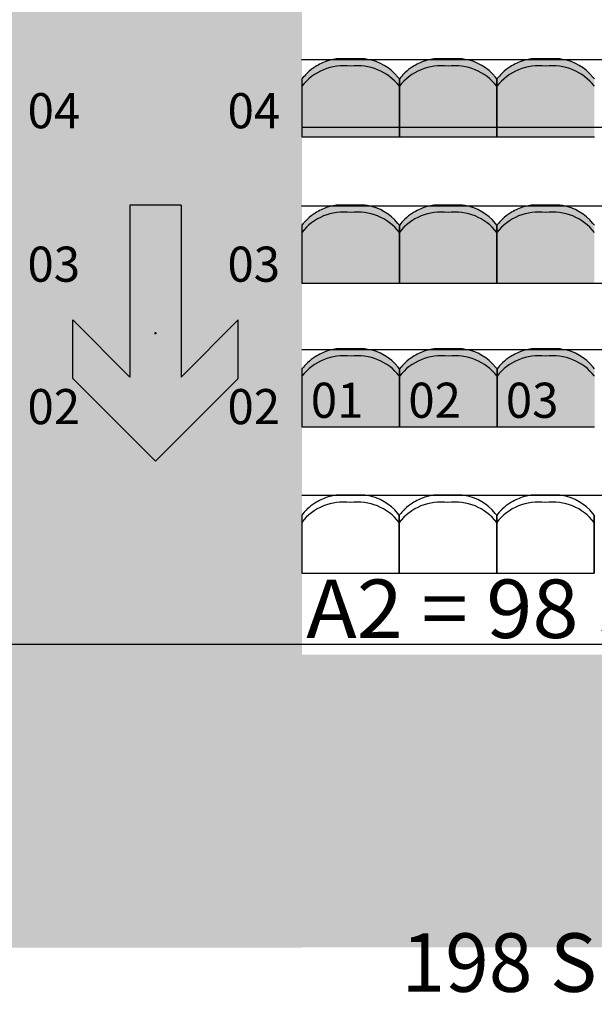
# Model space of a CAD drawing. Units: millimetres. Extents: x 2250 to 267874, y 750 to 62250.
# Drawn here: x 27119 to 30065, y 46992 to 52041 of the extents above; entities that cross this region are included whole.
import ezdxf

# ---------------------------------------------------------------- set-up
doc = ezdxf.new("R2010")
doc.units = ezdxf.units.MM
doc.header["$MEASUREMENT"] = 0
doc.header["$PDMODE"] = 34
doc.header["$PDSIZE"] = 5
doc.linetypes.add('NICHT_SICHTBAR', pattern=[0])
doc.linetypes.add('STANDARDMUSTER', pattern=[0])
for name, color, linetype in [('A_TRIBUENEN', 1, 'STANDARDMUSTER'), ('BESCHRIFUNG___BEMASSUNG', 1, 'STANDARDMUSTER'), ('MOEBLIERUNG', 1, 'STANDARDMUSTER'), ('RETTUNGSWEG', 1, 'STANDARDMUSTER'), ('TRIBUENE_A1-2_C1-2_KOMPL24', 1, 'STANDARDMUSTER')]:
    doc.layers.add(name, color=color, linetype=linetype)
doc.styles.add('ARIAL', font='arial.ttf')

# ---------------------------------------------------------------- blocks, each defined once
blk = doc.blocks.new('SITZSCHALE_9-311F', base_point=(28565.7, 50289.2))
at = {"layer": 'TRIBUENE_A1-2_C1-2_KOMPL24'}
for points in [[(29065.7, 50289.3), (29065.7, 50586.6), (29058, 50596.1), (29058, 50596.1), (29052.4, 50602.9), (29046.5, 50609.5), (29040.4, 50615.8), (29034.1, 50622), (29027.6, 50627.9), (29020.8, 50633.6), (29013.9, 50639), (29006.8, 50644.2), (28999.5, 50649.2), (28992.1, 50653.9), (28984.4, 50658.3), (28976.7, 50662.5), (28968.8, 50666.4), (28960.7, 50670), (28952.6, 50673.4), (28944.3, 50676.4), (28935.9, 50679.2), (28927.5, 50681.6), (28918.9, 50683.8), (28910.3, 50685.7), (28902.2, 50687.1), (28902.2, 50687.1), (28889.3, 50689.3), (28742, 50689.3), (28725.5, 50686.4), (28725.5, 50686.4), (28719.5, 50685.3), (28713.6, 50684), (28707.8, 50682.5), (28702, 50680.7), (28696.3, 50678.8), (28696.2, 50678.8), (28696.2, 50678.8), (28684.7, 50674.4), (28673.3, 50669.6), (28662.1, 50664.5), (28651, 50658.9), (28640.2, 50653), (28633.6, 50649.1), (28633.6, 50649.1), (28627.6, 50645.4), (28621.8, 50641.5), (28616.1, 50637.4), (28610.6, 50633), (28605.2, 50628.5), (28600, 50623.8), (28594.9, 50619), (28594.4, 50618.4), (28594.4, 50618.4), (28580.1, 50603.5), (28573.3, 50596.1), (28573.3, 50596.1), (28565.7, 50586.6), (28565.7, 50289.3)], [(29565.7, 50289.3), (29565.7, 50586.6), (29558, 50596.1), (29558, 50596.1), (29552.4, 50602.9), (29546.5, 50609.5), (29540.4, 50615.8), (29534.1, 50622), (29527.6, 50627.9), (29520.8, 50633.6), (29513.9, 50639), (29506.8, 50644.2), (29499.5, 50649.2), (29492.1, 50653.9), (29484.4, 50658.3), (29476.7, 50662.5), (29468.8, 50666.4), (29460.7, 50670), (29452.6, 50673.4), (29444.3, 50676.4), (29435.9, 50679.2), (29427.5, 50681.6), (29418.9, 50683.8), (29410.3, 50685.7), (29402.2, 50687.1), (29402.2, 50687.1), (29389.3, 50689.3), (29242, 50689.3), (29225.5, 50686.4), (29225.5, 50686.4), (29219.5, 50685.3), (29213.6, 50684), (29207.8, 50682.5), (29202, 50680.7), (29196.3, 50678.8), (29196.2, 50678.8), (29196.2, 50678.8), (29184.7, 50674.4), (29173.3, 50669.6), (29162.1, 50664.5), (29151, 50658.9), (29140.2, 50653), (29133.6, 50649.1), (29133.6, 50649.1), (29127.6, 50645.4), (29121.8, 50641.5), (29116.1, 50637.4), (29110.6, 50633), (29105.2, 50628.5), (29100, 50623.8), (29094.9, 50619), (29094.4, 50618.4), (29094.4, 50618.4), (29080.1, 50603.5), (29073.3, 50596.1), (29065.7, 50586.6), (29065.7, 50289.3)], [(30065.7, 50289.3), (30065.7, 50586.6), (30058, 50596.1), (30058, 50596.1), (30052.4, 50602.9), (30046.5, 50609.5), (30040.4, 50615.8), (30034.1, 50622), (30027.6, 50627.9), (30020.8, 50633.6), (30013.9, 50639), (30006.8, 50644.2), (29999.5, 50649.2), (29992.1, 50653.9), (29984.4, 50658.3), (29976.7, 50662.5), (29968.8, 50666.4), (29960.7, 50670), (29952.6, 50673.4), (29944.3, 50676.4), (29935.9, 50679.2), (29927.5, 50681.6), (29918.9, 50683.8), (29910.3, 50685.7), (29902.2, 50687.1), (29902.2, 50687.1), (29889.3, 50689.3), (29742, 50689.3), (29725.5, 50686.4), (29725.5, 50686.4), (29719.5, 50685.3), (29713.6, 50684), (29707.8, 50682.5), (29702, 50680.7), (29696.3, 50678.8), (29696.2, 50678.8), (29696.2, 50678.8), (29684.7, 50674.4), (29673.3, 50669.6), (29662.1, 50664.5), (29651, 50658.9), (29640.2, 50653), (29633.6, 50649.1), (29633.6, 50649.1), (29627.6, 50645.4), (29621.8, 50641.5), (29616.1, 50637.4), (29610.6, 50633), (29605.2, 50628.5), (29600, 50623.8), (29594.9, 50619), (29594.4, 50618.4), (29594.4, 50618.4), (29580.1, 50603.5), (29573.3, 50596.1), (29565.7, 50586.6), (29565.7, 50289.3)]]:
    blk.add_hatch(color=255, dxfattribs=at).paths.add_polyline_path(points)
at = {"layer": 'TRIBUENE_A1-2_C1-2_KOMPL24', "color": 250, "linetype": 'Continuous'}
for p, q in [((28742, 50689.3), (28725.5, 50686.4)), ((28889.3, 50689.3), (28742, 50689.3)), ((28902.2, 50687.1), (28889.3, 50689.3)), ((29242, 50689.3), (29225.5, 50686.4)), ((29389.3, 50689.3), (29242, 50689.3)), ((29402.2, 50687.1), (29389.3, 50689.3)), ((29742, 50689.3), (29725.5, 50686.4)), ((29889.3, 50689.3), (29742, 50689.3)), ((29902.2, 50687.1), (29889.3, 50689.3)), ((28573.3, 50596.1), (28565.7, 50586.6)), ((29065.7, 50586.6), (29058, 50596.1)), ((29073.3, 50596.1), (29065.7, 50586.6)), ((29565.7, 50586.6), (29558, 50596.1)), ((29573.3, 50596.1), (29565.7, 50586.6)), ((30065.7, 50586.6), (30058, 50596.1)), ((28565.7, 50586.6), (28565.7, 50289.3)), ((29065.7, 50586.6), (29065.7, 50289.3)), ((29065.7, 50289.3), (29065.7, 50586.6)), ((29565.7, 50586.6), (29565.7, 50289.3)), ((29565.7, 50289.3), (29565.7, 50586.6)), ((28565.7, 50289.3), (29065.7, 50289.3)), ((29065.7, 50289.3), (29565.7, 50289.3)), ((29565.7, 50289.3), (30065.7, 50289.3))]:
    blk.add_line(p, q, dxfattribs=at)
for centre, radius, start, end in [((28778.8, 50385.7), 268.5, 82.1175, 142.542), ((28737, 50476.6), 201.1, 120.9567, 135.1665), ((28815.5, 50345.9), 353.6, 109.7086, 120.9567), ((28754.5, 50516), 172.9, 99.6726, 109.7086), ((28852.5, 50385.7), 268.5, 37.458, 97.8825), ((28861.1, 50438), 252.5, 38.7635, 80.6313), ((29278.8, 50385.7), 268.5, 82.1175, 142.542), ((29237, 50476.6), 201.1, 120.9567, 135.1665), ((29315.5, 50345.9), 353.6, 109.7086, 120.9567), ((29254.5, 50516), 172.9, 99.6726, 109.7086), ((29352.5, 50385.7), 268.5, 37.458, 97.8825), ((29361.1, 50438), 252.5, 38.7635, 80.6313), ((29778.8, 50385.7), 268.5, 82.1175, 142.542), ((29737, 50476.6), 201.1, 120.9567, 135.1665), ((29815.5, 50345.9), 353.6, 109.7086, 120.9567), ((29754.5, 50516), 172.9, 99.6726, 109.7086), ((29852.5, 50385.7), 268.5, 37.458, 97.8825), ((29861.1, 50438), 252.5, 38.7635, 80.6313), ((29013.9, 50201.4), 591.5, 135.1665, 138.141), ((29513.9, 50201.4), 591.5, 135.1665, 138.141), ((30013.9, 50201.4), 591.5, 135.1665, 138.141)]:
    blk.add_arc(centre, radius, start, end, dxfattribs=at)
blk = doc.blocks.new('SITZSCHALE_9-31B3', base_point=(28565.7, 51089.2))
at = {"layer": 'TRIBUENE_A1-2_C1-2_KOMPL24'}
for points in [[(29065.7, 51089.3), (29065.7, 51386.6), (29058, 51396.1), (29058, 51396.1), (29052.4, 51402.9), (29046.5, 51409.5), (29040.4, 51415.8), (29034.1, 51422), (29027.6, 51427.9), (29020.8, 51433.6), (29013.9, 51439), (29006.8, 51444.2), (28999.5, 51449.2), (28992.1, 51453.9), (28984.4, 51458.3), (28976.7, 51462.5), (28968.8, 51466.4), (28960.7, 51470), (28952.6, 51473.4), (28944.3, 51476.4), (28935.9, 51479.2), (28927.5, 51481.6), (28918.9, 51483.8), (28910.3, 51485.7), (28902.2, 51487.1), (28902.2, 51487.1), (28889.3, 51489.3), (28742, 51489.3), (28725.5, 51486.4), (28725.5, 51486.4), (28719.5, 51485.3), (28713.6, 51484), (28707.8, 51482.5), (28702, 51480.7), (28696.3, 51478.8), (28696.2, 51478.8), (28696.2, 51478.8), (28684.7, 51474.4), (28673.3, 51469.6), (28662.1, 51464.5), (28651, 51458.9), (28640.2, 51453), (28633.6, 51449.1), (28633.6, 51449.1), (28627.6, 51445.4), (28621.8, 51441.5), (28616.1, 51437.4), (28610.6, 51433), (28605.2, 51428.5), (28600, 51423.8), (28594.9, 51419), (28594.4, 51418.4), (28594.4, 51418.4), (28580.1, 51403.5), (28573.3, 51396.1), (28573.3, 51396.1), (28565.7, 51386.6), (28565.7, 51089.3)], [(29565.7, 51089.3), (29565.7, 51386.6), (29558, 51396.1), (29558, 51396.1), (29552.4, 51402.9), (29546.5, 51409.5), (29540.4, 51415.8), (29534.1, 51422), (29527.6, 51427.9), (29520.8, 51433.6), (29513.9, 51439), (29506.8, 51444.2), (29499.5, 51449.2), (29492.1, 51453.9), (29484.4, 51458.3), (29476.7, 51462.5), (29468.8, 51466.4), (29460.7, 51470), (29452.6, 51473.4), (29444.3, 51476.4), (29435.9, 51479.2), (29427.5, 51481.6), (29418.9, 51483.8), (29410.3, 51485.7), (29402.2, 51487.1), (29402.2, 51487.1), (29389.3, 51489.3), (29242, 51489.3), (29225.5, 51486.4), (29225.5, 51486.4), (29219.5, 51485.3), (29213.6, 51484), (29207.8, 51482.5), (29202, 51480.7), (29196.3, 51478.8), (29196.2, 51478.8), (29196.2, 51478.8), (29184.7, 51474.4), (29173.3, 51469.6), (29162.1, 51464.5), (29151, 51458.9), (29140.2, 51453), (29133.6, 51449.1), (29133.6, 51449.1), (29127.6, 51445.4), (29121.8, 51441.5), (29116.1, 51437.4), (29110.6, 51433), (29105.2, 51428.5), (29100, 51423.8), (29094.9, 51419), (29094.4, 51418.4), (29094.4, 51418.4), (29080.1, 51403.5), (29073.3, 51396.1), (29065.7, 51386.6), (29065.7, 51089.3)], [(30065.7, 51089.3), (30065.7, 51386.6), (30058, 51396.1), (30058, 51396.1), (30052.4, 51402.9), (30046.5, 51409.5), (30040.4, 51415.8), (30034.1, 51422), (30027.6, 51427.9), (30020.8, 51433.6), (30013.9, 51439), (30006.8, 51444.2), (29999.5, 51449.2), (29992.1, 51453.9), (29984.4, 51458.3), (29976.7, 51462.5), (29968.8, 51466.4), (29960.7, 51470), (29952.6, 51473.4), (29944.3, 51476.4), (29935.9, 51479.2), (29927.5, 51481.6), (29918.9, 51483.8), (29910.3, 51485.7), (29902.2, 51487.1), (29902.2, 51487.1), (29889.3, 51489.3), (29742, 51489.3), (29725.5, 51486.4), (29725.5, 51486.4), (29719.5, 51485.3), (29713.6, 51484), (29707.8, 51482.5), (29702, 51480.7), (29696.3, 51478.8), (29696.2, 51478.8), (29696.2, 51478.8), (29684.7, 51474.4), (29673.3, 51469.6), (29662.1, 51464.5), (29651, 51458.9), (29640.2, 51453), (29633.6, 51449.1), (29633.6, 51449.1), (29627.6, 51445.4), (29621.8, 51441.5), (29616.1, 51437.4), (29610.6, 51433), (29605.2, 51428.5), (29600, 51423.8), (29594.9, 51419), (29594.4, 51418.4), (29594.4, 51418.4), (29580.1, 51403.5), (29573.3, 51396.1), (29565.7, 51386.6), (29565.7, 51089.3)]]:
    blk.add_hatch(color=255, dxfattribs=at).paths.add_polyline_path(points)
at = {"layer": 'TRIBUENE_A1-2_C1-2_KOMPL24', "color": 250, "linetype": 'Continuous'}
for p, q in [((28742, 51489.3), (28725.5, 51486.4)), ((28889.3, 51489.3), (28742, 51489.3)), ((28902.2, 51487.1), (28889.3, 51489.3)), ((29242, 51489.3), (29225.5, 51486.4)), ((29389.3, 51489.3), (29242, 51489.3)), ((29402.2, 51487.1), (29389.3, 51489.3)), ((29742, 51489.3), (29725.5, 51486.4)), ((29889.3, 51489.3), (29742, 51489.3)), ((29902.2, 51487.1), (29889.3, 51489.3)), ((28573.3, 51396.1), (28565.7, 51386.6)), ((29065.7, 51386.6), (29058, 51396.1)), ((29073.3, 51396.1), (29065.7, 51386.6)), ((29565.7, 51386.6), (29558, 51396.1)), ((29573.3, 51396.1), (29565.7, 51386.6)), ((30065.7, 51386.6), (30058, 51396.1)), ((28565.7, 51386.6), (28565.7, 51089.3)), ((29065.7, 51386.6), (29065.7, 51089.3)), ((29065.7, 51089.3), (29065.7, 51386.6)), ((29565.7, 51386.6), (29565.7, 51089.3)), ((29565.7, 51089.3), (29565.7, 51386.6)), ((28565.7, 51089.3), (29065.7, 51089.3)), ((29065.7, 51089.3), (29565.7, 51089.3)), ((29565.7, 51089.3), (30065.7, 51089.3))]:
    blk.add_line(p, q, dxfattribs=at)
for centre, radius, start, end in [((28778.8, 51185.7), 268.5, 82.1175, 142.542), ((28737, 51276.6), 201.1, 120.9567, 135.1665), ((28815.5, 51145.9), 353.6, 109.7086, 120.9567), ((28754.5, 51316), 172.9, 99.6726, 109.7086), ((28852.5, 51185.7), 268.5, 37.458, 97.8825), ((28861.1, 51238), 252.5, 38.7635, 80.6313), ((29278.8, 51185.7), 268.5, 82.1175, 142.542), ((29237, 51276.6), 201.1, 120.9567, 135.1665), ((29315.5, 51145.9), 353.6, 109.7086, 120.9567), ((29254.5, 51316), 172.9, 99.6726, 109.7086), ((29352.5, 51185.7), 268.5, 37.458, 97.8825), ((29361.1, 51238), 252.5, 38.7635, 80.6313), ((29778.8, 51185.7), 268.5, 82.1175, 142.542), ((29737, 51276.6), 201.1, 120.9567, 135.1665), ((29815.5, 51145.9), 353.6, 109.7086, 120.9567), ((29754.5, 51316), 172.9, 99.6726, 109.7086), ((29852.5, 51185.7), 268.5, 37.458, 97.8825), ((29861.1, 51238), 252.5, 38.7635, 80.6313), ((29013.9, 51001.4), 591.5, 135.1665, 138.141), ((29513.9, 51001.4), 591.5, 135.1665, 138.141), ((30013.9, 51001.4), 591.5, 135.1665, 138.141)]:
    blk.add_arc(centre, radius, start, end, dxfattribs=at)
blk = doc.blocks.new('SITZSCHALE_9-3247', base_point=(28565.7, 51889.2))
at = {"layer": 'TRIBUENE_A1-2_C1-2_KOMPL24'}
for points in [[(29065.7, 51889.3), (29065.7, 52186.6), (29058, 52196.1), (29058, 52196.1), (29052.4, 52202.9), (29046.5, 52209.5), (29040.4, 52215.8), (29034.1, 52222), (29027.6, 52227.9), (29020.8, 52233.6), (29013.9, 52239), (29006.8, 52244.2), (28999.5, 52249.2), (28992.1, 52253.9), (28984.4, 52258.3), (28976.7, 52262.5), (28968.8, 52266.4), (28960.7, 52270), (28952.6, 52273.4), (28944.3, 52276.4), (28935.9, 52279.2), (28927.5, 52281.6), (28918.9, 52283.8), (28910.3, 52285.7), (28902.2, 52287.1), (28902.2, 52287.1), (28889.3, 52289.3), (28742, 52289.3), (28725.5, 52286.4), (28725.5, 52286.4), (28719.5, 52285.3), (28713.6, 52284), (28707.8, 52282.5), (28702, 52280.7), (28696.3, 52278.8), (28696.2, 52278.8), (28696.2, 52278.8), (28684.7, 52274.4), (28673.3, 52269.6), (28662.1, 52264.5), (28651, 52258.9), (28640.2, 52253), (28633.6, 52249.1), (28633.6, 52249.1), (28627.6, 52245.4), (28621.8, 52241.5), (28616.1, 52237.4), (28610.6, 52233), (28605.2, 52228.5), (28600, 52223.8), (28594.9, 52219), (28594.4, 52218.4), (28594.4, 52218.4), (28580.1, 52203.5), (28573.3, 52196.1), (28573.3, 52196.1), (28565.7, 52186.6), (28565.7, 51889.3)], [(29565.7, 51889.3), (29565.7, 52186.6), (29558, 52196.1), (29558, 52196.1), (29552.4, 52202.9), (29546.5, 52209.5), (29540.4, 52215.8), (29534.1, 52222), (29527.6, 52227.9), (29520.8, 52233.6), (29513.9, 52239), (29506.8, 52244.2), (29499.5, 52249.2), (29492.1, 52253.9), (29484.4, 52258.3), (29476.7, 52262.5), (29468.8, 52266.4), (29460.7, 52270), (29452.6, 52273.4), (29444.3, 52276.4), (29435.9, 52279.2), (29427.5, 52281.6), (29418.9, 52283.8), (29410.3, 52285.7), (29402.2, 52287.1), (29402.2, 52287.1), (29389.3, 52289.3), (29242, 52289.3), (29225.5, 52286.4), (29225.5, 52286.4), (29219.5, 52285.3), (29213.6, 52284), (29207.8, 52282.5), (29202, 52280.7), (29196.3, 52278.8), (29196.2, 52278.8), (29196.2, 52278.8), (29184.7, 52274.4), (29173.3, 52269.6), (29162.1, 52264.5), (29151, 52258.9), (29140.2, 52253), (29133.6, 52249.1), (29133.6, 52249.1), (29127.6, 52245.4), (29121.8, 52241.5), (29116.1, 52237.4), (29110.6, 52233), (29105.2, 52228.5), (29100, 52223.8), (29094.9, 52219), (29094.4, 52218.4), (29094.4, 52218.4), (29080.1, 52203.5), (29073.3, 52196.1), (29065.7, 52186.6), (29065.7, 51889.3)], [(30065.7, 51889.3), (30065.7, 52186.6), (30058, 52196.1), (30058, 52196.1), (30052.4, 52202.9), (30046.5, 52209.5), (30040.4, 52215.8), (30034.1, 52222), (30027.6, 52227.9), (30020.8, 52233.6), (30013.9, 52239), (30006.8, 52244.2), (29999.5, 52249.2), (29992.1, 52253.9), (29984.4, 52258.3), (29976.7, 52262.5), (29968.8, 52266.4), (29960.7, 52270), (29952.6, 52273.4), (29944.3, 52276.4), (29935.9, 52279.2), (29927.5, 52281.6), (29918.9, 52283.8), (29910.3, 52285.7), (29902.2, 52287.1), (29902.2, 52287.1), (29889.3, 52289.3), (29742, 52289.3), (29725.5, 52286.4), (29725.5, 52286.4), (29719.5, 52285.3), (29713.6, 52284), (29707.8, 52282.5), (29702, 52280.7), (29696.3, 52278.8), (29696.2, 52278.8), (29696.2, 52278.8), (29684.7, 52274.4), (29673.3, 52269.6), (29662.1, 52264.5), (29651, 52258.9), (29640.2, 52253), (29633.6, 52249.1), (29633.6, 52249.1), (29627.6, 52245.4), (29621.8, 52241.5), (29616.1, 52237.4), (29610.6, 52233), (29605.2, 52228.5), (29600, 52223.8), (29594.9, 52219), (29594.4, 52218.4), (29594.4, 52218.4), (29580.1, 52203.5), (29573.3, 52196.1), (29565.7, 52186.6), (29565.7, 51889.3)]]:
    blk.add_hatch(color=255, dxfattribs=at).paths.add_polyline_path(points)
at = {"layer": 'TRIBUENE_A1-2_C1-2_KOMPL24', "color": 250, "linetype": 'Continuous'}
for p, q in [((28742, 52289.3), (28725.5, 52286.4)), ((28889.3, 52289.3), (28742, 52289.3)), ((28902.2, 52287.1), (28889.3, 52289.3)), ((29242, 52289.3), (29225.5, 52286.4)), ((29389.3, 52289.3), (29242, 52289.3)), ((29402.2, 52287.1), (29389.3, 52289.3)), ((29742, 52289.3), (29725.5, 52286.4)), ((29889.3, 52289.3), (29742, 52289.3)), ((29902.2, 52287.1), (29889.3, 52289.3)), ((28573.3, 52196.1), (28565.7, 52186.6)), ((28565.7, 52186.6), (28565.7, 51889.3)), ((29065.7, 52186.6), (29058, 52196.1)), ((29073.3, 52196.1), (29065.7, 52186.6)), ((29065.7, 52186.6), (29065.7, 51889.3)), ((29065.7, 51889.3), (29065.7, 52186.6)), ((29565.7, 52186.6), (29558, 52196.1)), ((29573.3, 52196.1), (29565.7, 52186.6)), ((29565.7, 52186.6), (29565.7, 51889.3)), ((29565.7, 51889.3), (29565.7, 52186.6)), ((30065.7, 52186.6), (30058, 52196.1)), ((28565.7, 51889.3), (29065.7, 51889.3)), ((29065.7, 51889.3), (29565.7, 51889.3)), ((29565.7, 51889.3), (30065.7, 51889.3))]:
    blk.add_line(p, q, dxfattribs=at)
for centre, radius, start, end in [((28778.8, 51985.7), 268.5, 82.1175, 142.542), ((28815.5, 51945.9), 353.6, 109.7086, 120.9567), ((28754.5, 52116), 172.9, 99.6726, 109.7086), ((28852.5, 51985.7), 268.5, 37.458, 97.8825), ((28861.1, 52038), 252.5, 38.7635, 80.6313), ((29278.8, 51985.7), 268.5, 82.1175, 142.542), ((29315.5, 51945.9), 353.6, 109.7086, 120.9567), ((29254.5, 52116), 172.9, 99.6726, 109.7086), ((29352.5, 51985.7), 268.5, 37.458, 97.8825), ((29361.1, 52038), 252.5, 38.7635, 80.6313), ((29778.8, 51985.7), 268.5, 82.1175, 142.542), ((29815.5, 51945.9), 353.6, 109.7086, 120.9567), ((29754.5, 52116), 172.9, 99.6726, 109.7086), ((29852.5, 51985.7), 268.5, 37.458, 97.8825), ((29861.1, 52038), 252.5, 38.7635, 80.6313), ((29013.9, 51801.4), 591.5, 135.1665, 138.141), ((28737, 52076.6), 201.1, 120.9567, 135.1665), ((29513.9, 51801.4), 591.5, 135.1665, 138.141), ((29237, 52076.6), 201.1, 120.9567, 135.1665), ((30013.9, 51801.4), 591.5, 135.1665, 138.141), ((29737, 52076.6), 201.1, 120.9567, 135.1665)]:
    blk.add_arc(centre, radius, start, end, dxfattribs=at)
blk = doc.blocks.new('SITZSCHALE_9-196B', base_point=(58065.7, 49489.2))
at = {"layer": 'MOEBLIERUNG', "color": 253, "linetype": 'Continuous', "true_color": 0xa8a8a8}
for p, q in [((58242, 49889.3), (58225.5, 49886.4)), ((58389.3, 49889.3), (58242, 49889.3)), ((58402.2, 49887.1), (58389.3, 49889.3)), ((58742, 49889.3), (58725.5, 49886.4)), ((58889.3, 49889.3), (58742, 49889.3)), ((58902.2, 49887.1), (58889.3, 49889.3)), ((59242, 49889.3), (59225.5, 49886.4)), ((59389.3, 49889.3), (59242, 49889.3)), ((59402.2, 49887.1), (59389.3, 49889.3)), ((58073.3, 49796.1), (58065.7, 49786.6)), ((58065.7, 49786.6), (58065.7, 49489.3)), ((58565.7, 49786.6), (58558, 49796.1)), ((58573.3, 49796.1), (58565.7, 49786.6)), ((58565.7, 49786.6), (58565.7, 49489.3)), ((58565.7, 49489.3), (58565.7, 49786.6)), ((59065.7, 49786.6), (59058, 49796.1)), ((59073.3, 49796.1), (59065.7, 49786.6)), ((59065.7, 49786.6), (59065.7, 49489.3)), ((59065.7, 49489.3), (59065.7, 49786.6)), ((59565.7, 49786.6), (59558, 49796.1)), ((59565.7, 49786.6), (59565.7, 49489.3)), ((59565.7, 49489.3), (59565.7, 49786.6)), ((58065.7, 49489.3), (58565.7, 49489.3)), ((58565.7, 49489.3), (59065.7, 49489.3)), ((59065.7, 49489.3), (59565.7, 49489.3))]:
    blk.add_line(p, q, dxfattribs=at)
for centre, radius, start, end in [((58254.5, 49716), 172.9, 99.6726, 109.7086), ((58361.1, 49638), 252.5, 38.7635, 80.6313), ((58754.5, 49716), 172.9, 99.6726, 109.7086), ((58861.1, 49638), 252.5, 38.7635, 80.6313), ((59254.5, 49716), 172.9, 99.6726, 109.7086), ((59361.1, 49638), 252.5, 38.7635, 80.6313), ((58278.8, 49585.7), 268.5, 82.1175, 142.542), ((58237, 49676.6), 201.1, 120.9567, 135.1665), ((58315.5, 49545.9), 353.6, 109.7086, 120.9567), ((58352.5, 49585.7), 268.5, 37.458, 97.8825), ((58778.8, 49585.7), 268.5, 82.1175, 142.542), ((58737, 49676.6), 201.1, 120.9567, 135.1665), ((58815.5, 49545.9), 353.6, 109.7086, 120.9567), ((58852.5, 49585.7), 268.5, 37.458, 97.8825), ((59278.8, 49585.7), 268.5, 82.1175, 142.542), ((59237, 49676.6), 201.1, 120.9567, 135.1665), ((59315.5, 49545.9), 353.6, 109.7086, 120.9567), ((59352.5, 49585.7), 268.5, 37.458, 97.8825), ((58513.9, 49401.4), 591.5, 135.1665, 138.141), ((59013.9, 49401.4), 591.5, 135.1665, 138.141), ((59513.9, 49401.4), 591.5, 135.1665, 138.141)]:
    blk.add_arc(centre, radius, start, end, dxfattribs=at)
blk = doc.blocks.new('RICHTUNG-1FE', base_point=(27065.7, 49682.8))
at = {"layer": 'RETTUNGSWEG'}
blk.add_hatch(color=82, dxfattribs=at).paths.add_polyline_path([(27684.4, 50207.8), (27391.4, 50500.8), (27391.4, 50200.8), (27815.7, 49776.6), (27815.7, 49776.6), (28239.9, 50200.8), (28239.9, 50200.8), (28239.9, 50500.8), (28239.9, 50500.8), (27946.9, 50207.8), (27946.9, 51089.1), (27684.4, 51089.1)])
at = {"layer": 'RETTUNGSWEG', "color": 82, "linetype": 'NICHT_SICHTBAR'}
for p, q in [((27946.9, 51089.1), (27684.4, 51089.1)), ((27684.4, 51089.1), (27684.4, 50207.8)), ((27946.9, 51089.1), (27946.9, 50207.8)), ((27684.4, 50207.8), (27391.4, 50500.8)), ((27391.4, 50200.8), (27391.4, 50500.8)), ((27946.9, 50207.8), (28239.9, 50500.8)), ((28239.9, 50200.8), (28239.9, 50500.8)), ((27815.7, 49776.6), (27391.4, 50200.8)), ((27815.7, 49776.6), (28239.9, 50200.8))]:
    blk.add_line(p, q, dxfattribs=at)
at = {"layer": 'RETTUNGSWEG', "color": 82, "linetype": 'STANDARDMUSTER'}
blk.add_point((27815.7, 50432.8), dxfattribs=at)

msp = doc.modelspace()

# ---------------------------------------------------------------- hatches: boundary and pattern name
at = {"layer": 'RETTUNGSWEG'}
for points in [[(27065.7, 49089.3), (27065.7, 57089.3), (28565.7, 57089.3), (28565.7, 49089.3)], [(28565.7, 49089.3), (28565.7, 47281.5), (27065.7, 47281.5), (27065.7, 49089.3)], [(27064.8, 48784.4), (33314.4, 48784.4), (33314.4, 47284.4), (27064.8, 47284.4)]]:
    msp.add_hatch(color=81, dxfattribs=at).paths.add_polyline_path(points)

# ---------------------------------------------------------------- linework, layer by layer
at = {"layer": 'A_TRIBUENEN', "color": 250, "linetype": 'CONTINUOUS', "flags": 128}
for points in [[(28564.8, 51836.4), (33065.7, 51836.4)], [(28564.8, 51086.4), (33065.7, 51086.4)], [(28565.7, 50349.6), (33066.5, 50349.6)]]:
    msp.add_lwpolyline(points, dxfattribs=at)
at = {"layer": 'MOEBLIERUNG', "color": 253, "true_color": 0xa4a4a4, "flags": 128}
msp.add_lwpolyline([(39565.7, 48837.1), (22565, 48837.1)], dxfattribs=at)
at = {"layer": 'TRIBUENE_A1-2_C1-2_KOMPL24', "color": 250, "linetype": 'CONTINUOUS'}
for p, q in [((28565.7, 51489.3), (33065.7, 51489.3)), ((28565.7, 50689.3), (33065.7, 50689.3)), ((28566.5, 49602.4), (33066.5, 49602.4))]:
    msp.add_line(p, q, dxfattribs=at)

# ---------------------------------------------------------------- block references
at = {"layer": 'MOEBLIERUNG'}
msp.add_blockref('SITZSCHALE_9-196B', (28565, 49202.4), dxfattribs=at)
at = {"layer": 'RETTUNGSWEG'}
msp.add_blockref('RICHTUNG-1FE', (27065.7, 49682.8), dxfattribs=at)
at = {"layer": 'TRIBUENE_A1-2_C1-2_KOMPL24'}
for name, p in [('SITZSCHALE_9-3247', (28565.7, 51439.2)), ('SITZSCHALE_9-31B3', (28565.7, 50689.2)), ('SITZSCHALE_9-311F', (28566.5, 49952.4))]:
    msp.add_blockref(name, p, dxfattribs=at)

# ---------------------------------------------------------------- texts
at = {"layer": 'BESCHRIFUNG___BEMASSUNG', "color": 250, "linetype": 'STANDARDMUSTER', "style": 'ARIAL', "width": 0.985363}
msp.add_text('198 Sitzplätze', height=300, dxfattribs=at).set_placement((29076.7, 47056))
at = {"layer": 'TRIBUENE_A1-2_C1-2_KOMPL24', "color": 250, "linetype": 'STANDARDMUSTER', "style": 'ARIAL'}
for s, height, width, p in [('04', 180, 0.989583, (27159.6, 51483.9)), ('04', 180, 0.989583, (28185, 51483.9)), ('03', 180, 0.989583, (27158.9, 50697)), ('03', 180, 0.989583, (28184.3, 50697)), ('02', 180, 0.989583, (27158.9, 49966.7)), ('02', 180, 0.989583, (28184.3, 49966.7)), ('01', 180, 0.989583, (28611.7, 49999.2)), ('02', 180, 0.989583, (29111.7, 49999.2)), ('03', 180, 0.989583, (29611.7, 49999.2)), ('A2 = 98 Sitzplätze', 300, 1.041518, (28588, 48870.1))]:
    msp.add_text(s, height=height, dxfattribs=dict(at, width=width)).set_placement(p)

doc.saveas('drawing.dxf')
